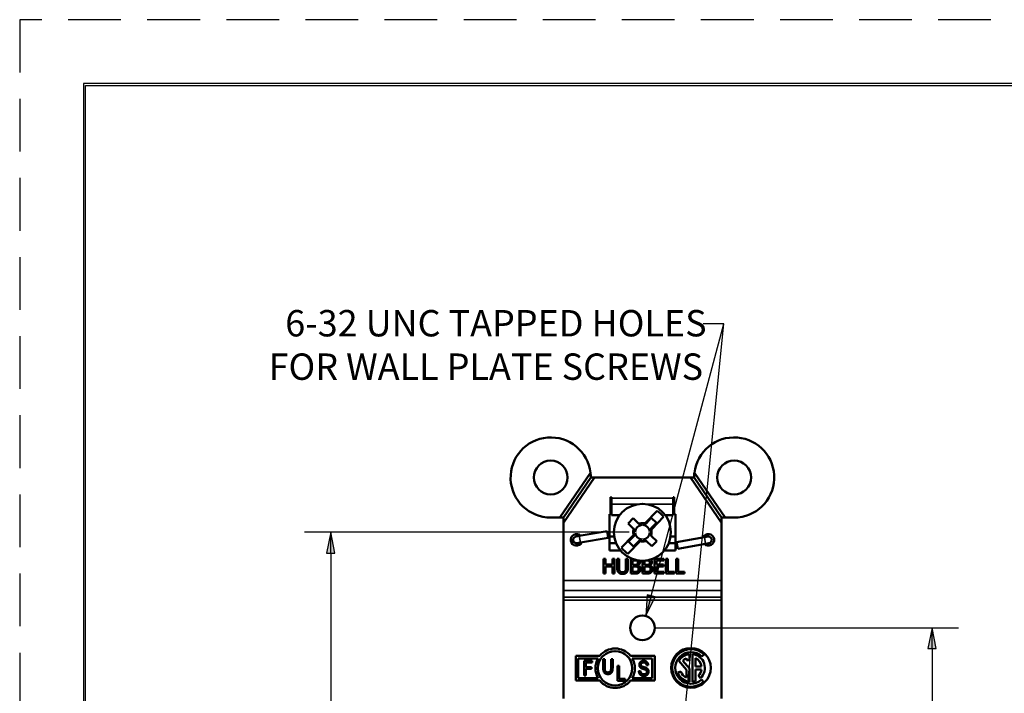
# Model space of a CAD drawing. Units: inches. Extents: x 0 to 17, y 0 to 11.
# Drawn here: x 0 to 4.7, y 7.8 to 11 of the extents above; entities that cross this region are included whole.
import ezdxf

# ---------------------------------------------------------------- set-up
doc = ezdxf.new("R2010")
doc.units = ezdxf.units.IN
doc.header["$MEASUREMENT"] = 0
doc.linetypes.add('HIDDEN', pattern=[0.375, 0.25, -0.125])
for name, color, linetype, lineweight in [('border', 240, 'Continuous', 25), ('Dimension (ANSI)', 7, 'Continuous', 25), ('Symbol (ANSI)', 7, 'Continuous', 25), ('Visible (ANSI)', 7, 'Continuous', 50), ('Visible Narrow (ANSI)', 7, 'Continuous', 35)]:
    doc.layers.add(name, color=color, linetype=linetype, lineweight=lineweight)

msp = doc.modelspace()

# ---------------------------------------------------------------- linework, layer by layer
at = {"layer": 'border', "color": 7, "linetype": 'HIDDEN'}
for p, q in [((16.99, 10.99), (0.01, 10.99)), ((0.01, 10.99), (0.01, 0.01))]:
    msp.add_line(p, q, dxfattribs=at)
at = {"layer": 'border', "color": 7, "linetype": 'Continuous'}
for p, q in [((16.6875, 10.6875), (0.3125, 10.6875)), ((0.3125, 10.6875), (0.3125, 0.3125)), ((0.3225, 10.6775), (16.6775, 10.6775)), ((0.3225, 0.3225), (0.3225, 10.6775))]:
    msp.add_line(p, q, dxfattribs=at)
at = {"layer": 'Dimension (ANSI)'}
for p, q in [((2.9, 8.5607), (1.3601, 8.5607)), ((1.4851, 8.5607), (1.4654, 8.4623)), ((1.5048, 8.4623), (1.4851, 8.5607)), ((1.4851, 8.4623), (1.4851, 8.5607)), ((1.4654, 8.4623), (1.5048, 8.4623)), ((1.4851, 8.4623), (1.4851, 7.0368)), ((3.025, 8.1077), (4.4606, 8.1077)), ((4.3356, 8.1077), (4.3159, 8.0093)), ((4.3552, 8.0093), (4.3356, 8.1077)), ((4.3356, 8.0093), (4.3356, 8.1077)), ((4.3159, 8.0093), (4.3552, 8.0093)), ((4.3356, 8.0093), (4.3356, 7.04))]:
    msp.add_line(p, q, dxfattribs=at)
for points in [[(1.4851, 8.5607), (1.4654, 8.4623), (1.5048, 8.4623)], [(4.3356, 8.1077), (4.3159, 8.0093), (4.3552, 8.0093)]]:
    msp.add_solid(points, dxfattribs=at)
at = {"layer": 'Symbol (ANSI)'}
for p, q in [((2.9819, 5.8884), (3.349, 9.5488)), ((3.0035, 8.2592), (3.349, 9.5488)), ((3.349, 9.5488), (3.2506, 9.5488)), ((2.9845, 8.2643), (2.978, 8.1641)), ((3.0225, 8.2541), (2.9845, 8.2643)), ((3.0035, 8.2592), (2.978, 8.1641)), ((2.978, 8.1641), (3.0225, 8.2541))]:
    msp.add_line(p, q, dxfattribs=at)
for points in [[(2.9845, 8.2643), (2.9838, 8.2541), (3.0225, 8.2541)], [(2.9838, 8.2541), (3.0225, 8.2541), (2.978, 8.1641)]]:
    msp.add_solid(points, dxfattribs=at)
at = {"layer": 'Visible (ANSI)'}
for p, q in [((2.5708, 8.6302), (2.7162, 8.8427)), ((3.2089, 8.8427), (3.3543, 8.6302)), ((2.5875, 8.6299), (2.7178, 8.8202)), ((2.7347, 8.8202), (2.5875, 8.6051)), ((2.7175, 8.8202), (2.7178, 8.8202)), ((2.7178, 8.8202), (2.7347, 8.8202)), ((2.7347, 8.8202), (3.1903, 8.8202)), ((3.1903, 8.8202), (3.2073, 8.8202)), ((3.3375, 8.6051), (3.1903, 8.8202)), ((3.3375, 8.6299), (3.2073, 8.8202)), ((3.2073, 8.8202), (3.2075, 8.8202)), ((2.8115, 8.7267), (2.8165, 8.7267)), ((2.8115, 8.6467), (2.8115, 8.7267)), ((2.8165, 8.7267), (2.8165, 8.7227)), ((2.8165, 8.6942), (2.8165, 8.7227)), ((2.8165, 8.6942), (2.8165, 8.6423)), ((3.1085, 8.7267), (3.1135, 8.7267)), ((3.1085, 8.7227), (3.1085, 8.7267)), ((3.1085, 8.7227), (3.1085, 8.6942)), ((3.1085, 8.6423), (3.1085, 8.6942)), ((3.1135, 8.7267), (3.1135, 8.6467)), ((2.8065, 8.6467), (2.8115, 8.6467)), ((2.8065, 8.4747), (2.8065, 8.6467)), ((2.8165, 8.6423), (2.855, 8.6423)), ((3.0317, 8.6628), (2.974, 8.6029)), ((3.0701, 8.6423), (3.1085, 8.6423)), ((3.1135, 8.6467), (3.1185, 8.6467)), ((3.1185, 8.6467), (3.1185, 8.4747)), ((2.5275, 8.6302), (2.5708, 8.6302)), ((2.5875, 8.6302), (2.5708, 8.6302)), ((2.5875, 8.6299), (2.5875, 8.6302)), ((2.5875, 8.6051), (2.5875, 8.6299)), ((2.5875, 8.3325), (2.5875, 8.6051)), ((2.9182, 8.6271), (2.8946, 8.6026)), ((2.8946, 8.6026), (2.9175, 8.5806)), ((2.941, 8.605), (2.9182, 8.6271)), ((2.9811, 8.6045), (3.0044, 8.6287)), ((3.0044, 8.6287), (3.0289, 8.6051)), ((3.0289, 8.6051), (3.0056, 8.5809)), ((3.008, 8.5776), (3.062, 8.6336)), ((3.3543, 8.6302), (3.3375, 8.6302)), ((3.3375, 8.6302), (3.3375, 8.6299)), ((3.3375, 8.6299), (3.3375, 8.6051)), ((3.3375, 8.6051), (3.3375, 8.3325)), ((3.3543, 8.6302), (3.3975, 8.6302)), ((2.663, 8.5432), (2.6473, 8.5405)), ((2.663, 8.5432), (2.795, 8.5665)), ((2.795, 8.5665), (2.8005, 8.535)), ((2.9171, 8.5438), (2.8631, 8.4878)), ((2.65, 8.5087), (2.666, 8.5087)), ((2.6528, 8.509), (2.6686, 8.5117)), ((2.6724, 8.5087), (2.666, 8.5087)), ((2.6686, 8.5117), (2.8005, 8.535)), ((2.829, 8.5407), (2.8065, 8.5407)), ((2.838, 8.5087), (2.8065, 8.5087)), ((2.8934, 8.4587), (2.9511, 8.5186)), ((2.8962, 8.5163), (2.9195, 8.5405)), ((2.9207, 8.4927), (2.8962, 8.5163)), ((2.944, 8.5169), (2.9207, 8.4927)), ((2.984, 8.5164), (3.0069, 8.4943)), ((3.0069, 8.4943), (3.0305, 8.5188)), ((3.0305, 8.5188), (3.0076, 8.5409)), ((3.1185, 8.5087), (3.0871, 8.5087)), ((3.1185, 8.5407), (3.0961, 8.5407)), ((3.1245, 8.5144), (3.2565, 8.5377)), ((3.1245, 8.5144), (3.1301, 8.4829)), ((3.1301, 8.4829), (3.2621, 8.5062)), ((3.259, 8.5407), (3.2527, 8.5407)), ((3.2723, 8.5405), (3.2565, 8.5377)), ((3.275, 8.5407), (3.259, 8.5407)), ((3.2621, 8.5062), (3.2778, 8.509)), ((2.8585, 8.4747), (2.8065, 8.4747)), ((3.1185, 8.4747), (3.0666, 8.4747)), ((2.7786, 8.3647), (2.7786, 8.4347)), ((2.7786, 8.4347), (2.7879, 8.4347)), ((2.7879, 8.4347), (2.7879, 8.4073)), ((2.7879, 8.4073), (2.8202, 8.4073)), ((2.8202, 8.4073), (2.8202, 8.4347)), ((2.8202, 8.4347), (2.8295, 8.4347)), ((2.8295, 8.4347), (2.8295, 8.3647)), ((2.8428, 8.391), (2.8428, 8.4347)), ((2.8428, 8.4347), (2.8521, 8.4347)), ((2.8521, 8.4347), (2.8521, 8.391)), ((2.8841, 8.3908), (2.8841, 8.4347)), ((2.8841, 8.4347), (2.8934, 8.4347)), ((2.8934, 8.4347), (2.8934, 8.391)), ((2.9068, 8.3647), (2.9068, 8.4347)), ((2.9068, 8.4347), (2.9141, 8.4347)), ((2.9161, 8.4268), (2.9161, 8.4063)), ((2.925, 8.4268), (2.9161, 8.4268)), ((2.9161, 8.4063), (2.9266, 8.4063)), ((2.9412, 8.404), (2.9412, 8.4036)), ((2.9635, 8.3647), (2.9635, 8.4257)), ((2.9728, 8.4261), (2.9728, 8.4063)), ((2.9728, 8.4063), (2.9834, 8.4063)), ((2.9817, 8.4268), (2.9794, 8.4268)), ((2.9979, 8.404), (2.9979, 8.4036)), ((3.0202, 8.3647), (3.0202, 8.4347)), ((3.0202, 8.4347), (3.064, 8.4347)), ((3.064, 8.4264), (3.0295, 8.4264)), ((3.0295, 8.4264), (3.0295, 8.4073)), ((3.0295, 8.4073), (3.0617, 8.4073)), ((3.0617, 8.4073), (3.0617, 8.399)), ((3.064, 8.4347), (3.064, 8.4264)), ((3.0742, 8.3647), (3.0742, 8.4347)), ((3.0742, 8.4347), (3.0835, 8.4347)), ((3.0835, 8.4347), (3.0835, 8.373)), ((3.1221, 8.3647), (3.1221, 8.4347)), ((3.1221, 8.4347), (3.1314, 8.4347)), ((3.1314, 8.4347), (3.1314, 8.373)), ((2.7879, 8.3647), (2.7786, 8.3647)), ((2.8202, 8.399), (2.7879, 8.399)), ((2.7879, 8.399), (2.7879, 8.3647)), ((2.8202, 8.3647), (2.8202, 8.399)), ((2.8295, 8.3647), (2.8202, 8.3647)), ((2.9269, 8.3647), (2.9068, 8.3647)), ((2.9161, 8.3985), (2.9161, 8.3727)), ((2.9266, 8.3985), (2.9161, 8.3985)), ((2.9161, 8.3727), (2.9236, 8.3727)), ((2.9836, 8.3647), (2.9635, 8.3647)), ((2.9728, 8.3985), (2.9728, 8.3727)), ((2.9834, 8.3985), (2.9728, 8.3985)), ((2.9728, 8.3727), (2.9804, 8.3727)), ((3.064, 8.3647), (3.0202, 8.3647)), ((3.0617, 8.399), (3.0295, 8.399)), ((3.0295, 8.399), (3.0295, 8.373)), ((3.0295, 8.373), (3.064, 8.373)), ((3.064, 8.373), (3.064, 8.3647)), ((3.1148, 8.3647), (3.0742, 8.3647)), ((3.0835, 8.373), (3.1148, 8.373)), ((3.1148, 8.373), (3.1148, 8.3647)), ((3.1627, 8.3647), (3.1221, 8.3647)), ((3.1314, 8.373), (3.1627, 8.373)), ((3.1627, 8.373), (3.1627, 8.3647)), ((2.5875, 8.2851), (2.5875, 8.3325)), ((3.3375, 8.3325), (3.3375, 8.2851)), ((2.5875, 8.2536), (2.5875, 8.2851)), ((3.3375, 8.2851), (3.3375, 8.2536)), ((2.5875, 8.2536), (2.5875, 8.2395)), ((2.5875, 7.7722), (2.5875, 8.2395)), ((3.3375, 8.2395), (3.3375, 8.2536)), ((3.3375, 7.7722), (3.3375, 8.2395)), ((3.1858, 7.9552), (3.1858, 7.9834)), ((3.1993, 7.9834), (3.1993, 7.8521)), ((2.6461, 7.8576), (2.6461, 7.9746)), ((2.6461, 7.9746), (2.7602, 7.9746)), ((2.6581, 7.9626), (2.6581, 7.8696)), ((2.752, 7.9626), (2.6581, 7.9626)), ((2.6859, 7.8816), (2.6859, 7.9516)), ((2.6859, 7.9516), (2.7246, 7.9516)), ((2.7246, 7.9434), (2.6934, 7.9434)), ((2.6934, 7.9434), (2.6934, 7.9217)), ((2.7246, 7.9516), (2.7246, 7.9434)), ((2.7764, 7.919), (2.7764, 7.9595)), ((2.7764, 7.9595), (2.7839, 7.9595)), ((2.7839, 7.9595), (2.7839, 7.9191)), ((2.8139, 7.9595), (2.8214, 7.9595)), ((2.8139, 7.9191), (2.8139, 7.9595)), ((2.8214, 7.9595), (2.8214, 7.919)), ((2.906, 7.9746), (3.0211, 7.9746)), ((3.0091, 7.9626), (2.9142, 7.9626)), ((3.0091, 7.8696), (3.0091, 7.9626)), ((3.0211, 7.9746), (3.0211, 7.8576)), ((3.1355, 7.9508), (3.1708, 7.9087)), ((3.1858, 7.9142), (3.1544, 7.9516)), ((3.1708, 7.9638), (3.1708, 7.9552)), ((3.1708, 7.9552), (3.1858, 7.9552)), ((3.2143, 7.9252), (3.2143, 7.9638)), ((3.2445, 7.9714), (3.2555, 7.9806)), ((2.6934, 7.9217), (2.7203, 7.9217)), ((2.7203, 7.9134), (2.6934, 7.9134)), ((2.6934, 7.9134), (2.6934, 7.8816)), ((2.7203, 7.9217), (2.7203, 7.9134)), ((2.8446, 7.8572), (2.8446, 7.9272)), ((2.8446, 7.9272), (2.8522, 7.9272)), ((2.8522, 7.9272), (2.8522, 7.8655)), ((2.9457, 7.9029), (2.9529, 7.9037)), ((2.9897, 7.9307), (2.9824, 7.9301)), ((3.1443, 7.9011), (3.1301, 7.8962)), ((3.1708, 7.9087), (3.1708, 7.8716)), ((3.1858, 7.8521), (3.1858, 7.9142)), ((3.243, 7.9252), (3.2143, 7.9252)), ((3.2143, 7.9102), (3.243, 7.9102)), ((3.2143, 7.8554), (3.2143, 7.9102)), ((2.7602, 7.8576), (2.6461, 7.8576)), ((2.6581, 7.8696), (2.752, 7.8696)), ((2.6934, 7.8816), (2.6859, 7.8816)), ((2.8804, 7.8572), (2.8446, 7.8572)), ((2.8522, 7.8655), (2.8804, 7.8655)), ((2.8804, 7.8655), (2.8804, 7.8572)), ((3.0211, 7.8576), (2.906, 7.8576)), ((2.9142, 7.8696), (3.0091, 7.8696)), ((3.2276, 7.8806), (3.2372, 7.8691)), ((3.252, 7.8515), (3.2428, 7.8624))]:
    msp.add_line(p, q, dxfattribs=at)
for centre, radius in [((2.5275, 8.8202), 0.08), ((3.3975, 8.8202), 0.08), ((2.9625, 8.5607), 0.135), ((2.9625, 8.1077), 0.0585), ((2.8331, 7.9161), 0.0815), ((3.1925, 7.9177), 0.094)]:
    msp.add_circle(centre, radius, dxfattribs=at)
at = {"layer": 'Visible (ANSI)', "extrusion": (0, 0, -1)}
for centre, radius, start, end in [((-2.5275, 8.8202), 0.19, 270, 173.1973), ((-3.3975, 8.8202), 0.19, 6.8027, 270), ((-2.5275, 8.8202), 0.19, 173.1973, 180), ((-3.3975, 8.8202), 0.19, 0, 6.8027), ((-2.9625, 8.5607), 0.1233, 124.1309, 143.7452), ((-2.9625, 8.5607), 0.0346, 2.7359, 85.1402), ((-2.9625, 8.5607), 0.0436, 74.1964, 103.6797), ((-2.9625, 8.5607), 0.0346, 92.7359, 175.1402), ((-2.65, 8.5247), 0.0275, 205.5785, 134.4215), ((-2.9625, 8.5607), 0.0436, 349.2868, 13.6797), ((-2.9625, 8.5607), 0.042, 345.2513, 350.5729), ((-2.9625, 8.5607), 0.0346, 272.7359, 355.1402), ((-2.9625, 8.5607), 0.0346, 182.7359, 265.1402), ((-2.9625, 8.5607), 0.042, 165.2513, 170.5729), ((-2.9625, 8.5607), 0.0436, 169.2868, 193.6797), ((-3.275, 8.5247), 0.0275, 25.5785, 314.4215), ((-2.65, 8.5247), 0.016, 260, 80), ((-2.9625, 8.5607), 0.0436, 254.1964, 283.6797), ((-2.9625, 8.5607), 0.1233, 304.1309, 323.7452), ((-2.8331, 7.9161), 0.0935, 38.7313, 141.2687), ((-3.1925, 7.9177), 0.0747, 227.706, 134.0436), ((-2.8331, 7.9161), 0.0935, 330.1767, 29.8233), ((-2.8331, 7.9161), 0.0935, 150.1767, 209.8233), ((-3.1925, 7.9177), 0.051, 41.6153, 64.7562), ((-3.1925, 7.9177), 0.051, 115.2438, 171.5435), ((-3.1925, 7.9177), 0.051, 295.2438, 341), ((-3.1925, 7.9177), 0.051, 188.4565, 226.6366), ((-2.8331, 7.9161), 0.0935, 218.7313, 321.2687)]:
    msp.add_arc(centre, radius, start, end, dxfattribs=at)
at = {"layer": 'Visible (ANSI)'}
for centre, radius, start, end in [((2.9625, 8.5607), 0.0415, 80.3161, 101.8078), ((2.9625, 8.5607), 0.0415, 170.3161, 191.8078), ((2.9625, 8.5607), 0.0415, 350.3161, 11.8078), ((2.9625, 8.5607), 0.0415, 260.3161, 281.8078), ((3.275, 8.5247), 0.016, 280, 100), ((3.1925, 7.9177), 0.089, 45, 311.9266), ((3.1925, 7.9177), 0.066, 95.8701, 149.8739), ((3.1925, 7.9177), 0.066, 312.5984, 84.1299), ((3.1925, 7.9177), 0.066, 199, 264.1299), ((3.1925, 7.9177), 0.066, 275.8701, 289.2412)]:
    msp.add_arc(centre, radius, start, end, dxfattribs=at)
for points, degree, knots in [([(2.941, 8.605), (2.9411, 8.605), (2.9412, 8.6049), (2.9415, 8.6046), (2.9418, 8.6044), (2.942, 8.6041), (2.9422, 8.6039), (2.9424, 8.6037), (2.9427, 8.6034), (2.9428, 8.6033), (2.9429, 8.6032)], 3, [-0.1504322, -0.1504322, -0.1504322, -0.1504322, -0.133493, -0.133493, -0.0889953, -0.0889953, -0.0889953, -0.0444977, -0.0444977, -0.0280215, -0.0280215, -0.0280215, -0.0280215]), ([(2.9507, 8.6027), (2.9494, 8.6023), (2.9482, 8.6022), (2.9458, 8.6024), (2.9447, 8.6027), (2.9427, 8.6037), (2.9418, 8.6043), (2.941, 8.605)], 3, [0, 0, 0, 0, 0.00971762, 0.00971762, 0.01818342, 0.01818342, 0.02669957, 0.02669957, 0.02669957, 0.02669957]), ([(2.9522, 8.6009), (2.951, 8.6006), (2.9497, 8.6005), (2.9475, 8.6007), (2.9465, 8.601), (2.9446, 8.6019), (2.9437, 8.6025), (2.9429, 8.6032), (2.9429, 8.6032), (2.9429, 8.6032)], 3, [-0.02789877, -0.02789877, -0.02789877, -0.02789877, -0.0178563, -0.0178563, -0.00905372, -0.00905372, 0, 0, 0.00016029, 0.00016029, 0.00016029, 0.00016029]), ([(2.9596, 8.5951), (2.9583, 8.595), (2.9569, 8.5952), (2.9537, 8.596), (2.9517, 8.5968), (2.9476, 8.5991), (2.9457, 8.6006), (2.9439, 8.6023)], 3, [0, 0, 0, 0, 0.01032583, 0.01032583, 0.02486066, 0.02486066, 0.04023689, 0.04023689, 0.04023689, 0.04023689]), ([(2.954, 8.6014), (2.9536, 8.6013), (2.9531, 8.6012), (2.9525, 8.601), (2.9523, 8.601), (2.9522, 8.6009)], 3, [-0.037666176, -0.037666176, -0.037666176, -0.037666176, -0.033306246, -0.033306246, -0.031915534, -0.031915534, -0.031915534, -0.031915534]), ([(2.9796, 8.6029), (2.9772, 8.6005), (2.9745, 8.5985), (2.9705, 8.5965), (2.9691, 8.596), (2.9666, 8.5953), (2.9654, 8.5952), (2.9642, 8.5952)], 3, [0, 0, 0, 0, 0.02597206, 0.02597206, 0.03787266, 0.03787266, 0.04797606, 0.04797606, 0.04797606, 0.04797606]), ([(2.9806, 8.6039), (2.9806, 8.6039), (2.9806, 8.6039), (2.9798, 8.6032), (2.979, 8.6025), (2.9771, 8.6016), (2.9761, 8.6013), (2.9739, 8.601), (2.9726, 8.601), (2.9714, 8.6013)], 3, [-0.02799064, -0.02799064, -0.02799064, -0.02799064, -0.02783078, -0.02783078, -0.0187991, -0.0187991, -0.01001756, -0.01001756, 0, 0, 0, 0]), ([(2.9811, 8.6045), (2.9802, 8.6035), (2.9791, 8.6028), (2.977, 8.6018), (2.9759, 8.6016), (2.9741, 8.6014), (2.9734, 8.6014), (2.9727, 8.6015)], 3, [0, 0, 0, 0, 0.00994921, 0.00994921, 0.01803921, 0.01803921, 0.02364047, 0.02364047, 0.02364047, 0.02364047]), ([(2.9806, 8.6039), (2.9807, 8.6041), (2.9808, 8.6042), (2.981, 8.6044), (2.9811, 8.6044), (2.9811, 8.6045)], 3, [-0.14994778, -0.14994778, -0.14994778, -0.14994778, -0.12658525, -0.12658525, -0.11437641, -0.11437641, -0.11437641, -0.11437641]), ([(2.9197, 8.5526), (2.9199, 8.5514), (2.9199, 8.5501), (2.9195, 8.5479), (2.9192, 8.547), (2.9183, 8.5453), (2.9178, 8.5445), (2.9171, 8.5438)], 3, [0, 0, 0, 0, 0.00971934, 0.00971934, 0.01703992, 0.01703992, 0.02439648, 0.02439648, 0.02439648, 0.02439648]), ([(2.9171, 8.5438), (2.9172, 8.5439), (2.9173, 8.544), (2.9175, 8.5443), (2.9178, 8.5445), (2.918, 8.5447), (2.9181, 8.5449), (2.9183, 8.5451), (2.9185, 8.5452)], 3, [-0.13673211, -0.13673211, -0.13673211, -0.13673211, -0.12285256, -0.12285256, -0.0819017, -0.0819017, -0.0819017, -0.04938459, -0.04938459, -0.04938459, -0.04938459]), ([(2.9193, 8.5788), (2.9192, 8.5788), (2.9191, 8.5789), (2.9188, 8.5792), (2.9186, 8.5794), (2.9184, 8.5797), (2.9182, 8.5799), (2.9179, 8.5801), (2.9176, 8.5804), (2.9175, 8.5805), (2.9175, 8.5806)], 3, [-0.1499478, -0.1499478, -0.1499478, -0.1499478, -0.133477, -0.133477, -0.0889846, -0.0889846, -0.0889846, -0.0444923, -0.0444923, -0.027537, -0.027537, -0.027537, -0.027537]), ([(2.9175, 8.5806), (2.9184, 8.5797), (2.9191, 8.5786), (2.9201, 8.5764), (2.9203, 8.5753), (2.9205, 8.5732), (2.9204, 8.5721), (2.9202, 8.571)], 3, [0, 0, 0, 0, 0.01008954, 0.01008954, 0.01841255, 0.01841255, 0.02671312, 0.02671312, 0.02671312, 0.02671312]), ([(2.9211, 8.5538), (2.9214, 8.5526), (2.9213, 8.5512), (2.9208, 8.5491), (2.9205, 8.5482), (2.9196, 8.5466), (2.9191, 8.5459), (2.9185, 8.5452)], 3, [0, 0, 0, 0, 0.00992702, 0.00992702, 0.01684132, 0.01684132, 0.02375847, 0.02375847, 0.02375847, 0.02375847]), ([(2.9193, 8.5788), (2.9193, 8.5787), (2.9193, 8.5787), (2.9201, 8.578), (2.9207, 8.5771), (2.9217, 8.5753), (2.922, 8.5743), (2.9223, 8.5721), (2.9223, 8.5708), (2.922, 8.5696)], 3, [-0.02799064, -0.02799064, -0.02799064, -0.02799064, -0.02783074, -0.02783074, -0.01879909, -0.01879909, -0.01001803, -0.01001803, 0, 0, 0, 0]), ([(2.922, 8.55), (2.9223, 8.5488), (2.9224, 8.5475), (2.9221, 8.5451), (2.9218, 8.5441), (2.9208, 8.5422), (2.9202, 8.5413), (2.9195, 8.5405)], 3, [0, 0, 0, 0, 0.00992248, 0.00992248, 0.01802174, 0.01802174, 0.02612424, 0.02612424, 0.02612424, 0.02612424]), ([(2.9223, 8.5503), (2.9227, 8.5491), (2.9228, 8.5479), (2.9225, 8.5456), (2.9222, 8.5446), (2.9214, 8.5427), (2.9208, 8.5419), (2.92, 8.5411), (2.92, 8.5411), (2.92, 8.5411)], 3, [-0.0278988, -0.0278988, -0.0278988, -0.0278988, -0.01785668, -0.01785668, -0.00905375, -0.00905375, 0, 0, 0.00016026, 0.00016026, 0.00016026, 0.00016026]), ([(2.9203, 8.5778), (2.9228, 8.5754), (2.9248, 8.5726), (2.9268, 8.5686), (2.9273, 8.5673), (2.9279, 8.5648), (2.9281, 8.5635), (2.928, 8.5624)], 3, [0, 0, 0, 0, 0.02608292, 0.02608292, 0.03793667, 0.03793667, 0.04799963, 0.04799963, 0.04799963, 0.04799963]), ([(2.9281, 8.5578), (2.9282, 8.5564), (2.9281, 8.555), (2.9273, 8.5518), (2.9265, 8.5499), (2.9242, 8.5458), (2.9227, 8.5438), (2.921, 8.5421)], 3, [0, 0, 0, 0, 0.01032342, 0.01032342, 0.02486239, 0.02486239, 0.04023582, 0.04023582, 0.04023582, 0.04023582]), ([(2.9219, 8.5522), (2.922, 8.5517), (2.9221, 8.5513), (2.9223, 8.5506), (2.9223, 8.5505), (2.9223, 8.5503)], 3, [-0.037665994, -0.037665994, -0.037665994, -0.037665994, -0.033305987, -0.033305987, -0.031915392, -0.031915392, -0.031915392, -0.031915392]), ([(2.997, 8.5636), (2.9969, 8.565), (2.997, 8.5664), (2.9978, 8.5696), (2.9986, 8.5716), (3.0009, 8.5756), (3.0024, 8.5776), (3.0041, 8.5793)], 3, [0, 0, 0, 0, 0.01032297, 0.01032297, 0.02486287, 0.02486287, 0.04023561, 0.04023561, 0.04023561, 0.04023561]), ([(3.0047, 8.5437), (3.0023, 8.546), (3.0003, 8.5488), (2.9983, 8.5528), (2.9978, 8.5542), (2.9972, 8.5567), (2.997, 8.5579), (2.9971, 8.5591)], 3, [0, 0, 0, 0, 0.02608292, 0.02608292, 0.03793667, 0.03793667, 0.04799963, 0.04799963, 0.04799963, 0.04799963]), ([(3.0028, 8.5711), (3.0024, 8.5723), (3.0023, 8.5735), (3.0026, 8.5758), (3.0029, 8.5768), (3.0037, 8.5787), (3.0043, 8.5796), (3.0051, 8.5803), (3.0051, 8.5803), (3.0051, 8.5803)], 3, [-0.0278988, -0.0278988, -0.0278988, -0.0278988, -0.01785676, -0.01785676, -0.00905375, -0.00905375, 0, 0, 0.00016025, 0.00016025, 0.00016025, 0.00016025]), ([(3.0031, 8.5714), (3.0028, 8.5727), (3.0027, 8.574), (3.003, 8.5763), (3.0033, 8.5773), (3.0043, 8.5792), (3.0049, 8.5801), (3.0056, 8.5809)], 3, [0, 0, 0, 0, 0.00992248, 0.00992248, 0.01802174, 0.01802174, 0.02612424, 0.02612424, 0.02612424, 0.02612424]), ([(3.0032, 8.5692), (3.0031, 8.5697), (3.003, 8.5702), (3.0028, 8.5708), (3.0028, 8.5709), (3.0028, 8.5711)], 3, [-0.03766596, -0.03766596, -0.03766596, -0.03766596, -0.03330594, -0.03330594, -0.031915365, -0.031915365, -0.031915365, -0.031915365]), ([(3.0058, 8.5427), (3.0058, 8.5427), (3.0057, 8.5427), (3.005, 8.5434), (3.0044, 8.5443), (3.0034, 8.5461), (3.0031, 8.5471), (3.0028, 8.5494), (3.0028, 8.5506), (3.0031, 8.5518)], 3, [-0.02799064, -0.02799064, -0.02799064, -0.02799064, -0.02783074, -0.02783074, -0.01879909, -0.01879909, -0.01001803, -0.01001803, 0, 0, 0, 0]), ([(3.0039, 8.5676), (3.0037, 8.5689), (3.0038, 8.5702), (3.0043, 8.5723), (3.0046, 8.5732), (3.0054, 8.5748), (3.006, 8.5755), (3.0066, 8.5762)], 3, [0, 0, 0, 0, 0.00992702, 0.00992702, 0.01684132, 0.01684132, 0.02375847, 0.02375847, 0.02375847, 0.02375847]), ([(3.0076, 8.5409), (3.0067, 8.5418), (3.006, 8.5428), (3.005, 8.545), (3.0047, 8.5461), (3.0046, 8.5483), (3.0046, 8.5493), (3.0049, 8.5504)], 3, [0, 0, 0, 0, 0.01008954, 0.01008954, 0.01841255, 0.01841255, 0.02671312, 0.02671312, 0.02671312, 0.02671312]), ([(3.0056, 8.5809), (3.0055, 8.5808), (3.0055, 8.5808), (3.0053, 8.5806), (3.0052, 8.5805), (3.0051, 8.5803)], 3, [-0.06359286, -0.06359286, -0.06359286, -0.06359286, -0.05130936, -0.05130936, -0.02802149, -0.02802149, -0.02802149, -0.02802149]), ([(3.0054, 8.5688), (3.0051, 8.5701), (3.0051, 8.5714), (3.0056, 8.5735), (3.0059, 8.5744), (3.0068, 8.5761), (3.0073, 8.5769), (3.008, 8.5776)], 3, [0, 0, 0, 0, 0.00971934, 0.00971934, 0.01703992, 0.01703992, 0.02439648, 0.02439648, 0.02439648, 0.02439648]), ([(3.008, 8.5776), (3.0079, 8.5775), (3.0078, 8.5774), (3.0075, 8.5771), (3.0073, 8.5769), (3.0071, 8.5767), (3.007, 8.5765), (3.0068, 8.5764), (3.0066, 8.5762)], 3, [-0.13673211, -0.13673211, -0.13673211, -0.13673211, -0.12285256, -0.12285256, -0.0819017, -0.0819017, -0.0819017, -0.04938459, -0.04938459, -0.04938459, -0.04938459]), ([(2.9195, 8.5405), (2.9195, 8.5406), (2.9196, 8.5407), (2.9198, 8.5408), (2.9199, 8.541), (2.92, 8.5411)], 3, [-0.06359286, -0.06359286, -0.06359286, -0.06359286, -0.05130936, -0.05130936, -0.02802149, -0.02802149, -0.02802149, -0.02802149]), ([(2.944, 8.5169), (2.9449, 8.5179), (2.946, 8.5186), (2.9481, 8.5196), (2.9492, 8.5199), (2.9509, 8.52), (2.9517, 8.52), (2.9524, 8.5199)], 3, [0, 0, 0, 0, 0.00994921, 0.00994921, 0.01803921, 0.01803921, 0.02364047, 0.02364047, 0.02364047, 0.02364047]), ([(2.9445, 8.5175), (2.9444, 8.5174), (2.9443, 8.5172), (2.9441, 8.5171), (2.944, 8.517), (2.944, 8.5169)], 3, [-0.14994778, -0.14994778, -0.14994778, -0.14994778, -0.12658525, -0.12658525, -0.11437641, -0.11437641, -0.11437641, -0.11437641]), ([(2.9445, 8.5175), (2.9445, 8.5175), (2.9445, 8.5175), (2.9453, 8.5183), (2.9461, 8.5189), (2.948, 8.5198), (2.949, 8.5201), (2.9512, 8.5205), (2.9524, 8.5204), (2.9537, 8.5201)], 3, [-0.02799064, -0.02799064, -0.02799064, -0.02799064, -0.02783078, -0.02783078, -0.0187991, -0.0187991, -0.01001763, -0.01001763, 0, 0, 0, 0]), ([(2.9455, 8.5185), (2.9479, 8.521), (2.9506, 8.523), (2.9546, 8.5249), (2.956, 8.5255), (2.9585, 8.5261), (2.9597, 8.5262), (2.9609, 8.5262)], 3, [0, 0, 0, 0, 0.02598925, 0.02598925, 0.03788256, 0.03788256, 0.04797971, 0.04797971, 0.04797971, 0.04797971]), ([(2.9655, 8.5263), (2.9668, 8.5264), (2.9682, 8.5262), (2.9714, 8.5255), (2.9734, 8.5247), (2.9774, 8.5223), (2.9794, 8.5208), (2.9812, 8.5192)], 3, [0, 0, 0, 0, 0.01032614, 0.01032614, 0.02486041, 0.02486041, 0.04023703, 0.04023703, 0.04023703, 0.04023703]), ([(2.971, 8.52), (2.9715, 8.5201), (2.972, 8.5203), (2.9726, 8.5204), (2.9728, 8.5205), (2.9729, 8.5205)], 3, [-0.037666199, -0.037666199, -0.037666199, -0.037666199, -0.033306279, -0.033306279, -0.031915552, -0.031915552, -0.031915552, -0.031915552]), ([(2.9729, 8.5205), (2.9741, 8.5208), (2.9754, 8.5209), (2.9776, 8.5207), (2.9786, 8.5204), (2.9805, 8.5195), (2.9814, 8.5189), (2.9822, 8.5182), (2.9822, 8.5182), (2.9822, 8.5182)], 3, [-0.02789876, -0.02789876, -0.02789876, -0.02789876, -0.01785625, -0.01785625, -0.00905372, -0.00905372, 0, 0, 0.00016029, 0.00016029, 0.00016029, 0.00016029]), ([(2.9744, 8.5188), (2.9756, 8.5191), (2.9769, 8.5192), (2.9793, 8.519), (2.9804, 8.5187), (2.9823, 8.5178), (2.9833, 8.5171), (2.984, 8.5164)], 3, [0, 0, 0, 0, 0.00971762, 0.00971762, 0.01818342, 0.01818342, 0.02669957, 0.02669957, 0.02669957, 0.02669957]), ([(2.984, 8.5164), (2.984, 8.5165), (2.9839, 8.5165), (2.9836, 8.5168), (2.9833, 8.5171), (2.9831, 8.5173), (2.9829, 8.5175), (2.9827, 8.5177), (2.9824, 8.518), (2.9823, 8.5181), (2.9822, 8.5182)], 3, [-0.1504322, -0.1504322, -0.1504322, -0.1504322, -0.133493, -0.133493, -0.0889953, -0.0889953, -0.0889953, -0.0444977, -0.0444977, -0.0280215, -0.0280215, -0.0280215, -0.0280215]), ([(3.0058, 8.5427), (3.0059, 8.5426), (3.0059, 8.5425), (3.0063, 8.5422), (3.0065, 8.542), (3.0067, 8.5418), (3.0069, 8.5415), (3.0072, 8.5413), (3.0075, 8.541), (3.0076, 8.541), (3.0076, 8.5409)], 3, [-0.1499478, -0.1499478, -0.1499478, -0.1499478, -0.133477, -0.133477, -0.0889846, -0.0889846, -0.0889846, -0.0444923, -0.0444923, -0.027537, -0.027537, -0.027537, -0.027537]), ([(3.0013, 8.4314), (3.0044, 8.4295), (3.0077, 8.4234), (3.0077, 8.4189)], 2, [0.117083, 0.117083, 0.117083, 1, 2, 2, 2])]:
    msp.add_open_spline(points, degree=degree, knots=knots, dxfattribs=at)
for points, degree in [([(2.9429, 8.6032), (2.9432, 8.6029), (2.9436, 8.6026), (2.9439, 8.6023)], 3), ([(2.9714, 8.6013), (2.9708, 8.6014), (2.9702, 8.6015), (2.9695, 8.6017)], 3), ([(2.9727, 8.6015), (2.9731, 8.6019), (2.9736, 8.6024), (2.974, 8.6029)], 3), ([(2.974, 8.6029), (2.9736, 8.6029), (2.9732, 8.603), (2.9729, 8.6031)], 3), ([(2.9796, 8.6029), (2.9799, 8.6033), (2.9803, 8.6036), (2.9806, 8.6039)], 3), ([(2.9203, 8.5778), (2.92, 8.5781), (2.9197, 8.5784), (2.9193, 8.5788)], 3), ([(2.922, 8.5696), (2.9218, 8.569), (2.9217, 8.5683), (2.9216, 8.5677)], 3), ([(3.0031, 8.5518), (3.0033, 8.5524), (3.0034, 8.5531), (3.0035, 8.5537)], 3), ([(3.0051, 8.5803), (3.0047, 8.58), (3.0044, 8.5797), (3.0041, 8.5793)], 3), ([(3.0047, 8.5437), (3.0051, 8.5433), (3.0054, 8.543), (3.0058, 8.5427)], 3), ([(2.92, 8.5411), (2.9203, 8.5414), (2.9207, 8.5418), (2.921, 8.5421)], 3), ([(2.9455, 8.5185), (2.9452, 8.5182), (2.9448, 8.5178), (2.9445, 8.5175)], 3), ([(2.9524, 8.5199), (2.952, 8.5195), (2.9515, 8.519), (2.9511, 8.5186)], 3), ([(2.9511, 8.5186), (2.9515, 8.5185), (2.9519, 8.5184), (2.9522, 8.5184)], 3), ([(2.9537, 8.5201), (2.9543, 8.52), (2.9549, 8.5199), (2.9556, 8.5198)], 3), ([(2.9822, 8.5182), (2.9818, 8.5185), (2.9815, 8.5188), (2.9812, 8.5192)], 3), ([(2.9377, 8.425), (2.9354, 8.4262), (2.9299, 8.4268), (2.925, 8.4268)], 2), ([(2.9266, 8.4063), (2.931, 8.4063), (2.9351, 8.4072), (2.9374, 8.4086)], 2), ([(2.9374, 8.4086), (2.9395, 8.41), (2.9413, 8.4143), (2.9413, 8.4176)], 2), ([(2.9413, 8.4176), (2.9413, 8.4201), (2.9396, 8.4239), (2.9377, 8.425)], 2), ([(2.951, 8.4189), (2.951, 8.414), (2.9458, 8.4062), (2.9412, 8.404)], 2), ([(2.9412, 8.4036), (2.9474, 8.4019), (2.9543, 8.3929), (2.9543, 8.3862)], 2), ([(2.9494, 8.4264), (2.951, 8.4232), (2.951, 8.4189)], 2), ([(2.9944, 8.425), (2.9922, 8.4262), (2.9867, 8.4268), (2.9817, 8.4268)], 2), ([(2.9834, 8.4063), (2.9877, 8.4063), (2.9919, 8.4072), (2.9941, 8.4086)], 2), ([(2.9941, 8.4086), (2.9962, 8.41), (2.998, 8.4143), (2.998, 8.4176)], 2), ([(2.998, 8.4176), (2.998, 8.4201), (2.9963, 8.4239), (2.9944, 8.425)], 2), ([(3.0077, 8.4189), (3.0077, 8.414), (3.0025, 8.4062), (2.9979, 8.404)], 2), ([(2.9979, 8.4036), (3.0041, 8.4019), (3.011, 8.3929), (3.011, 8.3862)], 2), ([(2.8495, 8.3697), (2.8458, 8.3733), (2.8428, 8.3835), (2.8428, 8.391)], 2), ([(2.8681, 8.3632), (2.8619, 8.3632), (2.8527, 8.3665), (2.8495, 8.3697)], 2), ([(2.8521, 8.391), (2.8521, 8.3862), (2.8533, 8.3796), (2.8551, 8.3769)], 2), ([(2.8551, 8.3769), (2.857, 8.3741), (2.8634, 8.3712), (2.8681, 8.3712)], 2), ([(2.8681, 8.3712), (2.8725, 8.3712), (2.8793, 8.3741), (2.8811, 8.3769)], 2), ([(2.8868, 8.3697), (2.8834, 8.3664), (2.8746, 8.3632), (2.8681, 8.3632)], 2), ([(2.8811, 8.3769), (2.8829, 8.3796), (2.8841, 8.3861), (2.8841, 8.3908)], 2), ([(2.8934, 8.391), (2.8934, 8.3837), (2.8905, 8.3733), (2.8868, 8.3697)], 2), ([(2.9236, 8.3727), (2.9298, 8.3727), (2.9368, 8.3738), (2.9395, 8.3756)], 2), ([(2.9389, 8.3967), (2.9367, 8.3978), (2.9315, 8.3985), (2.9266, 8.3985)], 2), ([(2.947, 8.3704), (2.943, 8.3673), (2.934, 8.3647), (2.9269, 8.3647)], 2), ([(2.9446, 8.3858), (2.9446, 8.3898), (2.9423, 8.3949), (2.9389, 8.3967)], 2), ([(2.9395, 8.3756), (2.9421, 8.3775), (2.9446, 8.3821), (2.9446, 8.3858)], 2), ([(2.9543, 8.3862), (2.9543, 8.381), (2.9503, 8.373), (2.947, 8.3704)], 2), ([(2.9804, 8.3727), (2.9865, 8.3727), (2.9935, 8.3738), (2.9962, 8.3756)], 2), ([(2.9956, 8.3967), (2.9934, 8.3978), (2.9882, 8.3985), (2.9834, 8.3985)], 2), ([(3.0037, 8.3704), (2.9998, 8.3673), (2.9907, 8.3647), (2.9836, 8.3647)], 2), ([(3.0013, 8.3858), (3.0013, 8.3898), (2.999, 8.3949), (2.9956, 8.3967)], 2), ([(2.9962, 8.3756), (2.9988, 8.3775), (3.0013, 8.3821), (3.0013, 8.3858)], 2), ([(3.011, 8.3862), (3.011, 8.381), (3.007, 8.373), (3.0037, 8.3704)], 2), ([(2.9479, 7.9324), (2.9479, 7.9408), (2.9589, 7.9516), (2.9682, 7.9516)], 2), ([(2.9685, 7.9435), (2.962, 7.9435), (2.9552, 7.9377), (2.9552, 7.9331)], 2), ([(2.9682, 7.9516), (2.9746, 7.9516), (2.9842, 7.9466), (2.9895, 7.9371), (2.9897, 7.9307)], 2), ([(2.9824, 7.9301), (2.9818, 7.9369), (2.9748, 7.9435), (2.9685, 7.9435)], 2), ([(2.799, 7.8883), (2.7876, 7.8883), (2.7764, 7.9018), (2.7764, 7.919)], 2), ([(2.7839, 7.9191), (2.7839, 7.9096), (2.7869, 7.9011), (2.7936, 7.8966), (2.7985, 7.8966)], 2), ([(2.7985, 7.8966), (2.8066, 7.8966), (2.8139, 7.9058), (2.8139, 7.9191)], 2), ([(2.8214, 7.919), (2.8214, 7.9089), (2.8175, 7.8958), (2.8071, 7.8883), (2.799, 7.8883)], 2), ([(2.9693, 7.8792), (2.9586, 7.8792), (2.9459, 7.892), (2.9457, 7.9029)], 2), ([(2.9668, 7.9128), (2.9586, 7.9153), (2.9518, 7.9201), (2.9479, 7.9276), (2.9479, 7.9324)], 2), ([(2.9529, 7.9037), (2.9535, 7.8979), (2.9576, 7.8915), (2.9651, 7.8876), (2.9698, 7.8876)], 2), ([(2.9552, 7.9331), (2.9552, 7.9289), (2.9577, 7.9266)], 2), ([(2.9577, 7.9266), (2.9602, 7.9242), (2.9689, 7.9218)], 2), ([(2.9841, 7.8995), (2.9841, 7.9026), (2.9814, 7.9072), (2.9759, 7.9101), (2.9668, 7.9128)], 2), ([(2.9689, 7.9218), (2.9774, 7.9194), (2.9809, 7.9177)], 2), ([(2.9915, 7.9002), (2.9915, 7.8942), (2.9858, 7.8844), (2.9761, 7.8792), (2.9693, 7.8792)], 2), ([(2.9698, 7.8876), (2.9766, 7.8876), (2.9841, 7.8942), (2.9841, 7.8995)], 2), ([(2.9809, 7.9177), (2.9861, 7.9151), (2.9915, 7.9063), (2.9915, 7.9002)], 2)]:
    msp.add_open_spline(points, degree=degree, dxfattribs=at)
at = {"layer": 'Visible Narrow (ANSI)'}
for p, q in [((2.8165, 8.7227), (3.1085, 8.7227)), ((2.9427, 8.6942), (2.8165, 8.6942)), ((3.1085, 8.6942), (2.9824, 8.6942)), ((2.663, 8.5432), (2.6686, 8.5117)), ((2.666, 8.5087), (2.666, 8.5113)), ((3.2565, 8.5377), (3.2621, 8.5062)), ((3.259, 8.5381), (3.259, 8.5407)), ((3.3375, 8.3325), (2.5875, 8.3325)), ((2.5875, 8.2851), (3.3375, 8.2851)), ((3.3375, 8.2536), (2.5875, 8.2536)), ((2.5875, 8.2395), (3.3375, 8.2395))]:
    msp.add_line(p, q, dxfattribs=at)
for points, knots in [([(2.9522, 8.6009), (2.9521, 8.601), (2.9521, 8.601), (2.9519, 8.6012), (2.9517, 8.6015), (2.9515, 8.6017), (2.9513, 8.6019), (2.9511, 8.6021), (2.9508, 8.6025), (2.9508, 8.6026), (2.9507, 8.6027)], [0.0391664, 0.0391664, 0.0391664, 0.0391664, 0.0444977, 0.0444977, 0.0889953, 0.0889953, 0.0889953, 0.133493, 0.133493, 0.1525333, 0.1525333, 0.1525333, 0.1525333]), ([(2.9729, 8.6031), (2.9728, 8.603), (2.9728, 8.6029), (2.9725, 8.6026), (2.9723, 8.6023), (2.9721, 8.6021), (2.9719, 8.6019), (2.9717, 8.6017), (2.9715, 8.6014), (2.9715, 8.6014), (2.9714, 8.6013)], [0.0254359, 0.0254359, 0.0254359, 0.0254359, 0.0372117, 0.0372117, 0.0889846, 0.0889846, 0.0889846, 0.1265852, 0.1265852, 0.1388029, 0.1388029, 0.1388029, 0.1388029]), ([(2.9211, 8.5538), (2.921, 8.5537), (2.9208, 8.5535), (2.9206, 8.5534), (2.9204, 8.5532), (2.9202, 8.553), (2.9199, 8.5527), (2.9198, 8.5527), (2.9197, 8.5526)], [0.04821471, 0.04821471, 0.04821471, 0.04821471, 0.0819017, 0.0819017, 0.0819017, 0.12285256, 0.12285256, 0.13834126, 0.13834126, 0.13834126, 0.13834126]), ([(2.9202, 8.571), (2.9203, 8.5709), (2.9204, 8.5709), (2.9207, 8.5706), (2.9209, 8.5704), (2.9212, 8.5702), (2.9214, 8.57), (2.9216, 8.5698), (2.9219, 8.5696), (2.9219, 8.5696), (2.922, 8.5696)], [0.0254359, 0.0254359, 0.0254359, 0.0254359, 0.0444923, 0.0444923, 0.0889846, 0.0889846, 0.0889846, 0.133477, 0.133477, 0.1388029, 0.1388029, 0.1388029, 0.1388029]), ([(2.9223, 8.5503), (2.9223, 8.5503), (2.9222, 8.5502), (2.9221, 8.5501), (2.922, 8.5501), (2.922, 8.55)], [0.03916639, 0.03916639, 0.03916639, 0.03916639, 0.05130936, 0.05130936, 0.0624232, 0.0624232, 0.0624232, 0.0624232]), ([(3.0028, 8.5711), (3.0028, 8.5711), (3.0029, 8.5712), (3.003, 8.5713), (3.0031, 8.5713), (3.0031, 8.5714)], [0.03916639, 0.03916639, 0.03916639, 0.03916639, 0.05130936, 0.05130936, 0.0624232, 0.0624232, 0.0624232, 0.0624232]), ([(3.0049, 8.5504), (3.0048, 8.5505), (3.0047, 8.5506), (3.0044, 8.5508), (3.0041, 8.551), (3.0039, 8.5512), (3.0037, 8.5514), (3.0034, 8.5516), (3.0032, 8.5518), (3.0032, 8.5518), (3.0031, 8.5518)], [0.0254359, 0.0254359, 0.0254359, 0.0254359, 0.0444923, 0.0444923, 0.0889846, 0.0889846, 0.0889846, 0.133477, 0.133477, 0.1388029, 0.1388029, 0.1388029, 0.1388029]), ([(3.0039, 8.5676), (3.0041, 8.5677), (3.0043, 8.5679), (3.0045, 8.568), (3.0047, 8.5682), (3.0049, 8.5684), (3.0052, 8.5687), (3.0053, 8.5687), (3.0054, 8.5688)], [0.04821471, 0.04821471, 0.04821471, 0.04821471, 0.0819017, 0.0819017, 0.0819017, 0.12285256, 0.12285256, 0.13834126, 0.13834126, 0.13834126, 0.13834126]), ([(2.9522, 8.5184), (2.9523, 8.5184), (2.9523, 8.5185), (2.9526, 8.5188), (2.9528, 8.5191), (2.953, 8.5193), (2.9532, 8.5195), (2.9534, 8.5197), (2.9536, 8.52), (2.9536, 8.5201), (2.9537, 8.5201)], [0.0254359, 0.0254359, 0.0254359, 0.0254359, 0.0372117, 0.0372117, 0.0889846, 0.0889846, 0.0889846, 0.1265852, 0.1265852, 0.1388029, 0.1388029, 0.1388029, 0.1388029]), ([(2.9729, 8.5205), (2.9729, 8.5205), (2.973, 8.5204), (2.9732, 8.5202), (2.9734, 8.52), (2.9736, 8.5197), (2.9738, 8.5195), (2.974, 8.5193), (2.9742, 8.519), (2.9743, 8.5189), (2.9744, 8.5188)], [0.0391664, 0.0391664, 0.0391664, 0.0391664, 0.0444977, 0.0444977, 0.0889953, 0.0889953, 0.0889953, 0.133493, 0.133493, 0.1525333, 0.1525333, 0.1525333, 0.1525333])]:
    msp.add_open_spline(points, degree=3, knots=knots, dxfattribs=at)
for points in [[(2.9522, 8.6009), (2.9522, 8.6009), (2.9522, 8.6009), (2.9522, 8.6009)], [(2.9596, 8.5951), (2.9578, 8.5972), (2.9559, 8.5993), (2.954, 8.6014)], [(2.9695, 8.6017), (2.9677, 8.5995), (2.966, 8.5974), (2.9642, 8.5952)], [(2.9714, 8.6013), (2.9714, 8.6013), (2.9714, 8.6013), (2.9714, 8.6013)], [(2.9216, 8.5677), (2.9237, 8.5659), (2.9259, 8.5641), (2.928, 8.5624)], [(2.9281, 8.5578), (2.926, 8.5559), (2.9239, 8.5541), (2.9219, 8.5522)], [(2.922, 8.5696), (2.922, 8.5696), (2.922, 8.5696), (2.922, 8.5696)], [(2.9223, 8.5503), (2.9223, 8.5503), (2.9223, 8.5503), (2.9223, 8.5503)], [(2.997, 8.5636), (2.9991, 8.5655), (3.0012, 8.5673), (3.0032, 8.5692)], [(3.0035, 8.5537), (3.0014, 8.5555), (2.9992, 8.5573), (2.9971, 8.5591)], [(3.0028, 8.5711), (3.0028, 8.5711), (3.0028, 8.5711), (3.0028, 8.5711)], [(3.0031, 8.5518), (3.0031, 8.5518), (3.0031, 8.5518), (3.0031, 8.5518)], [(2.9537, 8.5201), (2.9537, 8.5201), (2.9537, 8.5201), (2.9537, 8.5201)], [(2.9556, 8.5198), (2.9573, 8.5219), (2.9591, 8.524), (2.9609, 8.5262)], [(2.9655, 8.5263), (2.9673, 8.5242), (2.9692, 8.5221), (2.971, 8.52)], [(2.9729, 8.5205), (2.9729, 8.5205), (2.9729, 8.5205), (2.9729, 8.5205)]]:
    msp.add_open_spline(points, degree=3, dxfattribs=at)

# ---------------------------------------------------------------- texts
at = {"layer": 'Symbol (ANSI)', "char_height": 0.125, "attachment_point": 1}
for s, insert in [('\\fTahoma|b0|i0;\\W1.;6-32 UNC TAPPED HOLES', (1.269, 9.6139)), ('\\fTahoma|b0|i0;\\W1.;FOR WALL PLATE SCREWS', (1.1905, 9.4081))]:
    msp.add_mtext(s, dxfattribs=dict(at, insert=insert))

doc.saveas('drawing.dxf')
